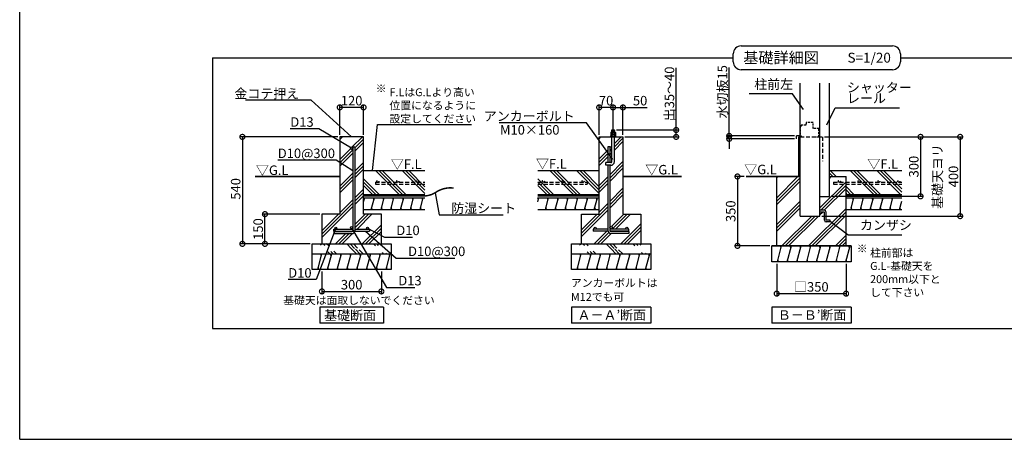
# Model space of a CAD drawing. Extents: x 0 to 20109, y -273 to 13882.
# Drawn here: x 0 to 12419, y 0 to 5295 of the extents above; entities that cross this region are included whole.
import ezdxf

# ---------------------------------------------------------------- set-up
doc = ezdxf.new("R2010")
doc.units = 0
doc.header["$LTSCALE"] = 20
doc.header["$PDMODE"] = 3
doc.header["$PDSIZE"] = 2
doc.linetypes.add('HIDDEN', pattern=[0.375, 0.25, -0.125])
doc.layers.get('0').update_dxf_attribs({"linetype": 'CONTINUOUS'})
doc.layers.get('DEFPOINTS').update_dxf_attribs({"linetype": 'CONTINUOUS'})
for name, color, linetype in [('仕様書枠', 230, 'CONTINUOUS'), ('寸法', 4, 'CONTINUOUS'), ('文字', 7, 'CONTINUOUS'), ('点線', 2, 'HIDDEN'), ('細線', 5, 'CONTINUOUS'), ('部品1', 7, 'CONTINUOUS')]:
    doc.layers.add(name, color=color, linetype=linetype)
doc.styles.add('STYLE1', font='isocp.shx', dxfattribs={"bigfont": 'bigfont.shx'})
doc.styles.add('STYLE2', font='MS PGothic.ttf')
doc.dimstyles.new('INABA_S50G', dxfattribs={"dimtxt": 150, "dimasz": 125, "dimexe": 75, "dimexo": 25, "dimgap": 25, "dimtad": 3, "dimdec": 1, "dimdsep": 46, "dimtxsty": 'STYLE1', "dimblk1": 'DOTSMALL', "dimblk2": 'DOTSMALL', "dimsah": 1, "dimcen": 0, "dimclrt": 7, "dimadec": 0, "dimazin": 0, "dimtfac": 1, "dimtdec": 4, "dimtix": 1, "dimtmove": 0, "dimatfit": 3, "dimldrblk": 'DOTSMALL', "dimfxl": 1, "dimtolj": 1, "dimtzin": 0, "dimarcsym": 0})
doc.dimstyles.new('INABA_S50G詳細S20用', dxfattribs={"dimscale": 0, "dimtxt": 120, "dimasz": 125, "dimexe": 35, "dimexo": 25, "dimgap": 25, "dimtad": 3, "dimdec": 0, "dimlfac": 0.4, "dimdsep": 46, "dimtxsty": 'STYLE1', "dimblk1": 'DOTSMALL', "dimblk2": 'DOTSMALL', "dimsah": 1, "dimcen": 0, "dimclrt": 7, "dimadec": 0, "dimazin": 0, "dimtfac": 1, "dimtdec": 0, "dimtmove": 0, "dimatfit": 3, "dimldrblk": 'NONE', "dimfxl": 1, "dimtolj": 1, "dimtzin": 0, "dimarcsym": 0})

# ---------------------------------------------------------------- blocks, each defined once
blk = doc.blocks.new('_DOTSMALL')
at = {"color": 0, "linetype": 'ByBlock', "ltscale": 50, "const_width": 0.5}
blk.add_lwpolyline([(-0.0625, 0, 1), (0.0625, 0, 1)], format="xyb", close=True, dxfattribs=at)
blk = doc.blocks.new('*D33')
at = {"layer": 'DEFPOINTS', "color": 0, "ltscale": 50}
for p in [(3812, 2141), (4562, 2141), (4562, 1866)]:
    blk.add_point(p, dxfattribs=at)
at = {"layer": '寸法', "color": 0, "lineweight": -2, "ltscale": 50}
for p, q in [((3812, 2116), (3812, 1831)), ((4562, 2116), (4562, 1831)), ((3812, 1866), (4562, 1866))]:
    blk.add_line(p, q, dxfattribs=at)
at = {"layer": '寸法', "color": 0, "lineweight": -2, "ltscale": 50, "xscale": 125, "yscale": 125, "zscale": 125, "rotation": 180}
blk.add_blockref('_DOTSMALL', (3812, 1866), dxfattribs=at)
at = {"layer": '寸法', "color": 0, "lineweight": -2, "ltscale": 50, "xscale": 125, "yscale": 125, "zscale": 125}
blk.add_blockref('_DOTSMALL', (4562, 1866), dxfattribs=at)
at = {"layer": '寸法', "color": 7, "ltscale": 50, "insert": (4187, 1951), "char_height": 120, "attachment_point": 5, "style": 'STYLE1'}
blk.add_mtext('\\A1;300', dxfattribs=at)
blk = doc.blocks.new('_None')
blk = doc.blocks.new('*D34')
at = {"layer": 'DEFPOINTS', "color": 0, "ltscale": 50}
for p in [(4037, 3816), (2809, 2466), (3687, 2466)]:
    blk.add_point(p, dxfattribs=at)
at = {"layer": '寸法', "color": 0, "lineweight": -2, "ltscale": 50}
for p, q in [((4012, 3816), (2774, 3816)), ((2809, 3816), (2809, 2466)), ((3662, 2466), (2774, 2466))]:
    blk.add_line(p, q, dxfattribs=at)
at = {"layer": '寸法', "color": 0, "lineweight": -2, "ltscale": 50, "xscale": 125, "yscale": 125, "zscale": 125}
for p, rotation in [((2809, 3816), 90), ((2809, 2466), 270)]:
    blk.add_blockref('_DOTSMALL', p, dxfattribs=dict(at, rotation=rotation))
at = {"layer": '寸法', "color": 7, "ltscale": 50, "insert": (2724, 3160), "char_height": 120, "attachment_point": 5, "rotation": 90, "style": 'STYLE1'}
blk.add_mtext('\\A1;540', dxfattribs=at)
blk = doc.blocks.new('*D35')
at = {"layer": 'DEFPOINTS', "color": 0, "ltscale": 50}
for p in [(3093, 2841), (3812, 2841), (3689, 2466)]:
    blk.add_point(p, dxfattribs=at)
at = {"layer": '寸法', "color": 0, "lineweight": -2, "ltscale": 50}
for p, q in [((3787, 2841), (3058, 2841)), ((3093, 2466), (3093, 2841)), ((3664, 2466), (3058, 2466))]:
    blk.add_line(p, q, dxfattribs=at)
at = {"layer": '寸法', "color": 0, "lineweight": -2, "ltscale": 50, "xscale": 125, "yscale": 125, "zscale": 125}
for p, rotation in [((3093, 2841), 90), ((3093, 2466), 270)]:
    blk.add_blockref('_DOTSMALL', p, dxfattribs=dict(at, rotation=rotation))
at = {"layer": '寸法', "color": 7, "ltscale": 50, "insert": (3008, 2653), "char_height": 120, "attachment_point": 5, "rotation": 90, "style": 'STYLE1'}
blk.add_mtext('\\A1;150', dxfattribs=at)
blk = doc.blocks.new('*D36')
at = {"layer": 'DEFPOINTS', "color": 0, "ltscale": 50}
for p in [(4037, 4188), (4037, 3816), (4337, 3816)]:
    blk.add_point(p, dxfattribs=at)
at = {"layer": '寸法', "color": 0, "lineweight": -2, "ltscale": 50}
for p, q in [((4037, 3841), (4037, 4223)), ((4337, 3841), (4337, 4223)), ((4337, 4188), (4037, 4188))]:
    blk.add_line(p, q, dxfattribs=at)
at = {"layer": '寸法', "color": 0, "lineweight": -2, "ltscale": 50, "xscale": 125, "yscale": 125, "zscale": 125, "rotation": 180}
blk.add_blockref('_DOTSMALL', (4037, 4188), dxfattribs=at)
at = {"layer": '寸法', "color": 0, "lineweight": -2, "ltscale": 50, "xscale": 125, "yscale": 125, "zscale": 125}
blk.add_blockref('_DOTSMALL', (4337, 4188), dxfattribs=at)
at = {"layer": '寸法', "color": 7, "ltscale": 50, "insert": (4187, 4273), "char_height": 120, "attachment_point": 5, "style": 'STYLE1'}
blk.add_mtext('\\A1;120', dxfattribs=at)
blk = doc.blocks.new('*D37')
at = {"layer": 'DEFPOINTS', "color": 0, "ltscale": 50}
for p in [(7309, 4188), (7309, 3816), (7484, 3816)]:
    blk.add_point(p, dxfattribs=at)
at = {"layer": '寸法', "color": 0, "lineweight": -2, "ltscale": 50}
for p, q in [((7309, 3841), (7309, 4223)), ((7484, 3841), (7484, 4223)), ((7484, 4188), (7309, 4188))]:
    blk.add_line(p, q, dxfattribs=at)
at = {"layer": '寸法', "color": 0, "lineweight": -2, "ltscale": 50, "xscale": 125, "yscale": 125, "zscale": 125, "rotation": 180}
blk.add_blockref('_DOTSMALL', (7309, 4188), dxfattribs=at)
at = {"layer": '寸法', "color": 0, "lineweight": -2, "ltscale": 50, "xscale": 125, "yscale": 125, "zscale": 125}
blk.add_blockref('_DOTSMALL', (7484, 4188), dxfattribs=at)
at = {"layer": '寸法', "color": 7, "ltscale": 50, "insert": (7396, 4273), "char_height": 120, "attachment_point": 5, "style": 'STYLE1'}
blk.add_mtext('\\A1;70', dxfattribs=at)
blk = doc.blocks.new('*D38')
at = {"layer": 'DEFPOINTS', "color": 0, "ltscale": 50}
for p in [(7501, 3903), (7609, 3816), (8280, 3816)]:
    blk.add_point(p, dxfattribs=at)
at = {"layer": '寸法', "color": 0, "lineweight": -2, "ltscale": 50}
for p, q in [((8280, 3903), (8280, 4688)), ((7526, 3903), (8315, 3903)), ((8280, 3816), (8280, 3903)), ((7634, 3816), (8315, 3816))]:
    blk.add_line(p, q, dxfattribs=at)
at = {"layer": '寸法', "color": 0, "lineweight": -2, "ltscale": 50, "xscale": 125, "yscale": 125, "zscale": 125}
for p, rotation in [((8280, 3903), 90), ((8280, 3816), 270)]:
    blk.add_blockref('_DOTSMALL', p, dxfattribs=dict(at, rotation=rotation))
at = {"layer": '寸法', "color": 7, "ltscale": 50, "insert": (8195, 4358), "char_height": 120, "attachment_point": 5, "rotation": 90, "style": 'STYLE1'}
blk.add_mtext('\\A1;出35～40', dxfattribs=at)
blk = doc.blocks.new('*D39')
at = {"layer": 'DEFPOINTS', "color": 0, "ltscale": 50}
for p in [(7484, 4188), (7484, 3891), (7609, 3816)]:
    blk.add_point(p, dxfattribs=at)
at = {"layer": '寸法', "color": 0, "lineweight": -2, "ltscale": 50}
for p, q in [((7484, 3916), (7484, 4223)), ((7609, 3841), (7609, 4223)), ((7484, 4188), (7609, 4188)), ((7609, 4188), (7916, 4188))]:
    blk.add_line(p, q, dxfattribs=at)
at = {"layer": '寸法', "color": 0, "lineweight": -2, "ltscale": 50, "xscale": 125, "yscale": 125, "zscale": 125, "rotation": 180}
blk.add_blockref('_DOTSMALL', (7484, 4188), dxfattribs=at)
at = {"layer": '寸法', "color": 0, "lineweight": -2, "ltscale": 50, "xscale": 125, "yscale": 125, "zscale": 125}
blk.add_blockref('_DOTSMALL', (7609, 4188), dxfattribs=at)
at = {"layer": '寸法', "color": 7, "ltscale": 50, "insert": (7825, 4273), "char_height": 120, "attachment_point": 5, "style": 'STYLE1'}
blk.add_mtext('\\A1;50', dxfattribs=at)
blk = doc.blocks.new('*D40')
at = {"layer": 'DEFPOINTS', "color": 0, "ltscale": 50}
for p in [(8949, 3828), (9799, 3828), (9799, 3791)]:
    blk.add_point(p, dxfattribs=at)
at = {"layer": '寸法', "color": 0, "lineweight": -2, "ltscale": 50}
for p, q in [((8949, 3828), (8949, 4691)), ((9774, 3828), (8914, 3828)), ((9774, 3791), (8914, 3791)), ((8949, 3791), (8949, 3828)), ((8949, 3791), (8949, 3666))]:
    blk.add_line(p, q, dxfattribs=at)
at = {"layer": '寸法', "color": 0, "lineweight": -2, "ltscale": 50, "xscale": 125, "yscale": 125, "zscale": 125}
for p, rotation in [((8949, 3828), 270), ((8949, 3791), 90)]:
    blk.add_blockref('_DOTSMALL', p, dxfattribs=dict(at, rotation=rotation))
at = {"layer": '寸法', "color": 7, "ltscale": 50, "insert": (8864, 4385), "char_height": 120, "attachment_point": 5, "rotation": 90, "style": 'STYLE1'}
blk.add_mtext('\\A1;水切板15', dxfattribs=at)
blk = doc.blocks.new('*D41')
at = {"layer": 'DEFPOINTS', "color": 0, "ltscale": 50}
for p in [(9548, 2241), (10423, 2241), (10423, 1838)]:
    blk.add_point(p, dxfattribs=at)
at = {"layer": '寸法', "color": 0, "lineweight": -2, "ltscale": 50}
for p, q in [((9548, 2216), (9548, 1803)), ((10423, 2216), (10423, 1803)), ((9548, 1838), (10423, 1838))]:
    blk.add_line(p, q, dxfattribs=at)
at = {"layer": '寸法', "color": 0, "lineweight": -2, "ltscale": 50, "xscale": 125, "yscale": 125, "zscale": 125, "rotation": 180}
blk.add_blockref('_DOTSMALL', (9548, 1838), dxfattribs=at)
at = {"layer": '寸法', "color": 0, "lineweight": -2, "ltscale": 50, "xscale": 125, "yscale": 125, "zscale": 125}
blk.add_blockref('_DOTSMALL', (10423, 1838), dxfattribs=at)
at = {"layer": '寸法', "color": 7, "ltscale": 50, "insert": (9985, 1923), "char_height": 120, "attachment_point": 5, "style": 'STYLE1'}
blk.add_mtext('\\A1;□350', dxfattribs=at)
blk = doc.blocks.new('*D42')
at = {"layer": 'DEFPOINTS', "color": 0, "ltscale": 50}
for p in [(9162, 3316), (9053, 2441), (9485, 2441)]:
    blk.add_point(p, dxfattribs=at)
at = {"layer": '寸法', "color": 0, "lineweight": -2, "ltscale": 50}
for p, q in [((9137, 3316), (9018, 3316)), ((9053, 3316), (9053, 2441)), ((9460, 2441), (9018, 2441))]:
    blk.add_line(p, q, dxfattribs=at)
at = {"layer": '寸法', "color": 0, "lineweight": -2, "ltscale": 50, "xscale": 125, "yscale": 125, "zscale": 125}
for p, rotation in [((9053, 3316), 90), ((9053, 2441), 270)]:
    blk.add_blockref('_DOTSMALL', p, dxfattribs=dict(at, rotation=rotation))
at = {"layer": '寸法', "color": 7, "ltscale": 50, "insert": (8968, 2878), "char_height": 120, "attachment_point": 5, "rotation": 90, "style": 'STYLE1'}
blk.add_mtext('\\A1;350', dxfattribs=at)
blk = doc.blocks.new('*D43')
at = {"layer": 'DEFPOINTS', "color": 0, "ltscale": 50}
for p in [(10128, 3816), (10093, 2816), (11862, 2816)]:
    blk.add_point(p, dxfattribs=at)
at = {"layer": '寸法', "color": 0, "lineweight": -2, "ltscale": 50}
for p, q in [((10153, 3816), (11897, 3816)), ((11862, 3816), (11862, 2816)), ((10118, 2816), (11897, 2816))]:
    blk.add_line(p, q, dxfattribs=at)
at = {"layer": '寸法', "color": 0, "lineweight": -2, "ltscale": 50, "xscale": 125, "yscale": 125, "zscale": 125}
for p, rotation in [((11862, 3816), 90), ((11862, 2816), 270)]:
    blk.add_blockref('_DOTSMALL', p, dxfattribs=dict(at, rotation=rotation))
at = {"layer": '寸法', "color": 7, "ltscale": 50, "insert": (11677, 3316), "char_height": 120, "attachment_point": 5, "rotation": 90, "style": 'STYLE1'}
blk.add_mtext('\\A1;基礎天ヨリ\\P400', dxfattribs=at)
blk = doc.blocks.new('*D45')
at = {"layer": 'DEFPOINTS', "color": 0, "ltscale": 50}
for p in [(10128, 3816), (10213, 3066), (11362, 3066)]:
    blk.add_point(p, dxfattribs=at)
at = {"layer": '寸法', "color": 0, "lineweight": -2, "ltscale": 50}
for p, q in [((10153, 3816), (11397, 3816)), ((11362, 3816), (11362, 3066)), ((10238, 3066), (11397, 3066))]:
    blk.add_line(p, q, dxfattribs=at)
at = {"layer": '寸法', "color": 0, "lineweight": -2, "ltscale": 50, "xscale": 125, "yscale": 125, "zscale": 125}
for p, rotation in [((11362, 3816), 90), ((11362, 3066), 270)]:
    blk.add_blockref('_DOTSMALL', p, dxfattribs=dict(at, rotation=rotation))
at = {"layer": '寸法', "color": 7, "ltscale": 50, "insert": (11277, 3441), "char_height": 120, "attachment_point": 5, "rotation": 90, "style": 'STYLE1'}
blk.add_mtext('\\A1;300', dxfattribs=at)

msp = doc.modelspace()

# ---------------------------------------------------------------- hatches: boundary and pattern name
at = {"layer": '細線', "ltscale": 50}
h = msp.add_hatch(dxfattribs=at)
h.set_pattern_fill('PLAST', color=256, scale=37.5, angle=45, style=0)
h.set_pattern_definition([(45, (-10385.15, -7945.45), (-168.3798, 168.3798), []), (45, (-10406.2, -7924.4), (-168.3798, 168.3798), []), (45, (-10427.24, -7903.36), (-168.3798, 168.3798), [])])
h.paths.add_polyline_path([(4337.09, 3815.78), (4037.09, 3815.78), (4037.09, 2840.78), (3812.09, 2840.78), (3812.09, 2465.78), (4562.09, 2465.78), (4562.09, 2840.78), (4337.09, 2840.78)])
h.paths.add_polyline_path([(4203.34, 3674.53, -1), (4170.84, 3674.53, -1), (4203.34, 3674.53), (4203.34, 3690.78), (4228.34, 3690.78), (4228.34, 2653.28), (4387.09, 2653.28, -0.41421356), (4374.59, 2665.78, -1), (4399.59, 2665.78, -0.41421356), (4387.09, 2653.28), (4412.09, 2653.28), (4412.09, 2628.28), (4227.63, 2628.28, -0.35998803), (4188.34, 2595.78), (3962.09, 2595.78), (3962.09, 2620.78), (4188.34, 2620.78, 0.26794919), (4201.33, 2628.28), (3962.09, 2628.28), (3962.09, 2653.28), (3987.09, 2653.28, -0.41421356), (3974.59, 2665.78, -1), (3999.59, 2665.78, -0.41421356), (3987.09, 2653.28), (4187.09, 2653.28, -0.41421356), (4170.84, 2669.53, -1), (4203.34, 2669.53)], flags=16)
h = msp.add_hatch(dxfattribs=at)
h.set_pattern_fill('PLAST', color=256, scale=37.5, angle=135, style=0)
h.set_pattern_definition([(135, (-13382.5, 14609.24), (-168.3798, -168.3798), []), (135, (-13403.56, 14588.19), (-168.3798, -168.3798), []), (135, (-13424.6, 14567.14), (-168.3798, -168.3798), [])])
h.paths.add_polyline_path([(4337.09, 3390.78), (4337.09, 3090.78), (5111.76, 3090.78), (5111.76, 3390.78)])
h = msp.add_hatch(dxfattribs=at)
h.set_pattern_fill('PLAST', color=256, scale=37.5, angle=135, style=0)
h.set_pattern_definition([(135, (-11185.27, 14609.24), (-168.3798, -168.3798), []), (135, (-11206.32, 14588.19), (-168.3798, -168.3798), []), (135, (-11227.36, 14567.14), (-168.3798, -168.3798), [])])
h.paths.add_polyline_path([(6534.32, 3390.78), (6534.32, 3090.78), (7309, 3090.78), (7309, 3390.78)])
h = msp.add_hatch(dxfattribs=at)
h.set_pattern_fill('PLAST', color=256, scale=37.5, angle=135, style=0)
h.set_pattern_definition([(135, (17843.3, -30835.7), (-168.3798, -168.3798), []), (135, (17822.25, -30856.75), (-168.3798, -168.3798), []), (135, (17801.2, -30877.8), (-168.3798, -168.3798), [])])
h.paths.add_polyline_path([(11125.02, 3218.05), (10422.68, 3218.05), (10422.68, 3090.78), (11125.02, 3090.78)])
h.paths.add_polyline_path([(11125.02, 3243.05), (10422.68, 3243.05), (10422.68, 3218.05), (11125.02, 3218.05)])
h.paths.add_polyline_path([(11125.02, 3390.78), (10212.68, 3390.78), (10212.68, 3315.78), (10422.68, 3315.78), (10422.68, 3243.05), (10588.31, 3243.05, -0.41421356), (10575.81, 3255.55, -1), (10600.81, 3255.55, -0.41421356), (10588.31, 3243.05), (10838.31, 3243.05, -0.41421356), (10825.81, 3255.55, -1), (10850.81, 3255.55, -0.41421356), (10838.31, 3243.05), (11088.31, 3243.05, -0.41421356), (11075.81, 3255.55, -1), (11100.81, 3255.55, -0.41421356), (11088.31, 3243.05), (11125.02, 3243.05)])
h.paths.add_polyline_path([(11075.81, 3255.55, 1), (11100.81, 3255.55, 1)])
h.paths.add_polyline_path([(10825.81, 3255.55, 1), (10850.81, 3255.55, 1)])
h.paths.add_polyline_path([(10575.81, 3255.55, 1), (10600.81, 3255.55, 1)], flags=17)
h = msp.add_hatch(dxfattribs=at)
h.set_pattern_fill('PLAST', color=256, scale=37.5, angle=45, style=0)
h.set_pattern_definition([(45, (17843.3, -30835.7), (-168.3798, 168.3798), []), (45, (17822.25, -30814.66), (-168.3798, 168.3798), []), (45, (17801.2, -30793.6), (-168.3798, 168.3798), [])])
edge = h.paths.add_edge_path()
edge.add_line((10422.68, 2440.78), (10422.68, 3218.05))
edge.add_line((10422.68, 3218.05), (10265.09, 3218.05))
edge.add_line((10265.09, 3218.05), (10265.09, 3243.05))
edge.add_line((10265.09, 3243.05), (10338.31, 3243.05))
edge.add_arc((10338.31, 3255.55), 12.5, 180, 270, ccw=False)
edge.add_arc((10338.31, 3255.55), 12.5, 0, 180, ccw=False)
edge.add_arc((10338.31, 3255.55), 12.5, -90, 0, ccw=False)
edge.add_line((10338.31, 3243.05), (10422.68, 3243.05))
edge.add_line((10422.68, 3243.05), (10422.68, 3315.78))
edge.add_line((10422.68, 3315.78), (10212.68, 3315.78))
edge.add_line((10212.68, 3315.78), (10212.68, 3065.78))
edge.add_line((10212.68, 3065.78), (10092.68, 3065.78))
edge.add_line((10092.68, 3065.78), (10092.68, 2889.53))
edge.add_line((10092.68, 2889.53), (10148.93, 2889.53))
edge.add_arc((10148.93, 2867.03), 22.5, 0, 90, ccw=False)
edge.add_line((10171.43, 2867.03), (10171.43, 2764.53))
edge.add_line((10171.43, 2764.53), (10223.93, 2764.53))
edge.add_line((10223.93, 2764.53), (10223.93, 2742.03))
edge.add_line((10223.93, 2742.03), (10171.43, 2742.03))
edge.add_arc((10171.43, 2764.53), 22.5, 180, 270, ccw=False)
edge.add_line((10148.93, 2764.53), (10148.93, 2867.03))
edge.add_line((10148.93, 2867.03), (10092.68, 2867.03))
edge.add_line((10092.68, 2867.03), (10092.68, 2815.78))
edge.add_line((10092.68, 2815.78), (9842.68, 2815.78))
edge.add_line((9842.68, 2815.78), (9842.68, 3315.78))
edge.add_line((9842.68, 3315.78), (9781.52, 3315.78))
edge.add_line((9781.52, 3315.78), (9547.68, 3315.78))
edge.add_line((9547.68, 3315.78), (9547.68, 2440.78))
edge.add_line((9547.68, 2440.78), (10422.68, 2440.78))
h.paths.add_polyline_path([(10422.68, 3218.05), (10422.68, 3243.05), (10265.09, 3243.05), (10265.09, 3218.05)], flags=17)
edge = h.paths.add_edge_path(flags=17)
edge.add_arc((10338.31, 3255.55), 12.5, 0, 360)
h = msp.add_hatch(dxfattribs=at)
h.set_pattern_fill('LINE', color=256, scale=37.5, angle=75, style=0)
h.set_pattern_definition([(75, (-11185.27, 14609.24), (-115.00554, 30.81564), [])])
h.paths.add_polyline_path([(7309, 2898.28), (7309, 3048.28), (6534.32, 3048.28), (6534.32, 2898.28)])
h = msp.add_hatch(dxfattribs=at)
h.set_pattern_fill('LINE', color=256, scale=37.5, angle=75, style=0)
h.set_pattern_definition([(75, (-294.66, 5467.27), (-115.0055, 30.8156), [])])
h.paths.add_polyline_path([(11125.02, 2898.28), (11125.02, 3048.28), (10485.18, 3048.28), (10485.18, 2898.28)])
h = msp.add_hatch(dxfattribs=at)
h.set_pattern_fill('PLAST', color=256, scale=37.5, angle=315)
h.set_pattern_definition([(315, (-10385.15, -7945.45), (168.3798, 168.3798), []), (315, (-10364.1, -7924.4), (168.3798, 168.3798), []), (315, (-10343.05, -7903.36), (168.3798, 168.3798), [])])
edge = h.paths.add_edge_path()
edge.add_line((3687.09, 2465.78), (4687.09, 2465.78))
edge.add_line((3687.09, 2340.78), (4687.09, 2340.78))
h = msp.add_hatch(dxfattribs=at)
h.set_pattern_fill('PLAST', color=256, scale=37.5, angle=315)
h.set_pattern_definition([(315, (-7113.24, -7945.45), (168.3798, 168.3798), []), (315, (-7092.2, -7924.4), (168.3798, 168.3798), []), (315, (-7071.14, -7903.36), (168.3798, 168.3798), [])])
edge = h.paths.add_edge_path()
edge.add_line((6959, 2465.78), (7959, 2465.78))
edge.add_line((6959, 2340.78), (7959, 2340.78))
h = msp.add_hatch(dxfattribs=at)
h.set_pattern_fill('LINE', color=256, scale=37.5, angle=75, style=0)
h.set_pattern_definition([(75, (-7584.42, 14634.24), (-115.00554, 30.81564), [])])
h.paths.add_polyline_path([(10485.18, 2240.78), (10485.18, 2440.78), (9485.18, 2440.78), (9485.18, 2240.78)])
h = msp.add_hatch(dxfattribs=at)
h.set_pattern_fill('LINE', color=256, scale=37.5, angle=75, style=0)
h.set_pattern_definition([(75, (-13382.51, 14534.24), (-115.00554, 30.81564), [])])
h.paths.add_polyline_path([(4687.09, 2140.78), (4687.09, 2340.78), (3687.09, 2340.78), (3687.09, 2140.78)])
h = msp.add_hatch(dxfattribs=at)
h.set_pattern_fill('LINE', color=256, scale=37.5, angle=75, style=0)
h.set_pattern_definition([(75, (-10110.6, 14534.24), (-115.00554, 30.81564), [])])
h.paths.add_polyline_path([(7959, 2140.78), (7959, 2340.78), (6959, 2340.78), (6959, 2140.78)])

# ---------------------------------------------------------------- linework, layer by layer
at = {"layer": '仕様書枠', "ltscale": 50}
for q in [(0, 13882), (20109, 0)]:
    msp.add_line((0, 0), q, dxfattribs=at)
at = {"layer": '寸法', "ltscale": 50}
msp.add_line((10152.68, 3815.78), (11360.92, 3815.78), dxfattribs=at)
at = {"layer": '点線', "ltscale": 5}
for p, q in [((9916.43, 3980.78), (9916.43, 3965.78)), ((9920.18, 3980.78), (9916.43, 3980.78)), ((9920.18, 3995.78), (9920.18, 3980.78)), ((10008.93, 3995.78), (9920.18, 3995.78)), ((10008.93, 3920.78), (10008.93, 3995.78)), ((9857.68, 3950.78), (9842.68, 3947.03)), ((9842.68, 3947.03), (9842.68, 3830.78)), ((9916.43, 3965.78), (9857.68, 3965.78)), ((9857.68, 3965.78), (9857.68, 3950.78)), ((10080.18, 3920.78), (10008.93, 3920.78)), ((10080.18, 3815.78), (10080.18, 3920.78)), ((9842.68, 3830.78), (9857.68, 3830.78)), ((9857.68, 3830.78), (9857.68, 3815.78)), ((9857.68, 3815.78), (9876.43, 3815.78)), ((10051.05, 3815.78), (10080.18, 3815.78))]:
    msp.add_line(p, q, dxfattribs=at)
at = {"layer": '点線', "ltscale": 10}
for p, q in [((9842.68, 3815.78), (10127.68, 3815.78)), ((10127.68, 3815.78), (10127.68, 3510.27)), ((4487.09, 3243.05), (4487.09, 3218.05)), ((4487.09, 3243.05), (5111.76, 3243.05)), ((6534.32, 3243.05), (7159, 3243.05)), ((7159, 3243.05), (7159, 3218.05)), ((10265.09, 3243.05), (10265.09, 3218.05)), ((10265.09, 3243.05), (11125.02, 3243.05)), ((4487.09, 3218.05), (5111.76, 3218.05)), ((6534.32, 3218.05), (7159, 3218.05)), ((10265.09, 3218.05), (11125.02, 3218.05))]:
    msp.add_line(p, q, dxfattribs=at)
for centre in [(4518.27, 3255.55), (4768.27, 3255.55), (5018.27, 3255.55), (6605.4, 3255.55), (6855.4, 3255.55), (7105.4, 3255.55), (10338.31, 3255.55), (10588.31, 3255.55), (10838.31, 3255.55), (11088.31, 3255.55)]:
    msp.add_circle(centre, 12.5, dxfattribs=at)
at = {"layer": '細線', "ltscale": 50}
for p, q in [((7505.87, 3897.38), (7462.12, 3885.66)), ((7505.87, 3885), (7468.57, 3875.01)), ((7309, 3793.14), (7331.63, 3815.78)), ((7500.87, 3732.44), (7584.2, 3815.78)), ((7500.87, 3690.35), (7609, 3798.47)), ((7500.87, 3648.25), (7609, 3756.38)), ((7309, 3540.57), (7417.75, 3649.32)), ((7309, 3498.47), (7417.75, 3607.22)), ((7442.75, 3674.32), (7442.75, 3674.32)), ((7442.75, 3632.22), (7467.12, 3656.6)), ((7442.75, 3590.13), (7467.12, 3614.5)), ((7459.2, 3690.78), (7467.12, 3698.69)), ((7309, 3456.38), (7417.75, 3565.13)), ((7442.75, 3337.56), (7609, 3503.81)), ((7442.75, 3295.46), (7609, 3461.71)), ((7442.75, 3253.37), (7609, 3419.62)), ((7309, 3203.81), (7417.75, 3312.56)), ((7309, 3161.71), (7417.75, 3270.46)), ((7309, 3119.62), (7417.75, 3228.37)), ((7442.75, 3000.8), (7609, 3167.05)), ((7442.75, 2958.7), (7609, 3124.95)), ((4337.09, 2995.91), (4351.12, 3048.28)), ((4344.1, 3022.1), (4337.4, 3047.1)), ((4434.19, 2898.28), (4474.38, 3048.28)), ((4467.68, 3023.28), (4460.98, 3048.28)), ((4557.45, 2898.28), (4597.64, 3048.28)), ((4590.94, 3023.28), (4584.24, 3048.28)), ((4680.71, 2898.28), (4720.9, 3048.28)), ((4714.21, 3023.28), (4707.51, 3048.28)), ((4803.97, 2898.28), (4844.17, 3048.28)), ((4837.47, 3023.28), (4830.77, 3048.28)), ((4927.24, 2898.28), (4967.43, 3048.28)), ((4960.73, 3023.28), (4954.03, 3048.28)), ((5050.5, 2898.28), (5090.69, 3048.28)), ((5083.99, 3023.28), (5077.29, 3048.28)), ((6541.66, 3023.28), (6534.96, 3048.28)), ((6664.92, 3023.28), (6658.22, 3048.28)), ((6788.18, 3023.28), (6781.48, 3048.28)), ((6911.44, 3023.28), (6904.75, 3048.28)), ((7034.71, 3023.28), (7028.01, 3048.28)), ((7157.97, 3023.28), (7151.27, 3048.28)), ((7281.23, 3023.28), (7274.53, 3048.28)), ((7442.75, 2916.61), (7609, 3082.86)), ((10513.89, 3023.28), (10507.2, 3048.28)), ((10637.16, 3023.28), (10630.46, 3048.28)), ((10760.42, 3023.28), (10753.72, 3048.28)), ((10883.68, 3023.28), (10876.98, 3048.28)), ((11006.94, 3023.28), (11000.25, 3048.28)), ((4447.58, 2898.28), (4440.89, 2923.28)), ((4570.85, 2898.28), (4564.15, 2923.28)), ((4694.11, 2898.28), (4687.41, 2923.28)), ((4817.37, 2898.28), (4810.67, 2923.28)), ((4940.63, 2898.28), (4933.94, 2923.28)), ((5063.9, 2898.28), (5057.2, 2923.28)), ((6644.82, 2898.28), (6638.12, 2923.28)), ((6768.09, 2898.28), (6761.39, 2923.28)), ((6891.35, 2898.28), (6884.65, 2923.28)), ((7014.61, 2898.28), (7007.91, 2923.28)), ((7084, 2599.95), (7417.75, 2933.7)), ((7084, 2557.86), (7417.75, 2891.61)), ((7137.87, 2898.28), (7131.18, 2923.28)), ((7261.14, 2898.28), (7254.44, 2923.28)), ((7309, 2867.05), (7417.75, 2975.8)), ((10493.8, 2898.28), (10487.1, 2923.28)), ((10617.06, 2898.28), (10610.36, 2923.28)), ((10740.32, 2898.28), (10733.62, 2923.28)), ((10863.59, 2898.28), (10856.89, 2923.28)), ((10986.85, 2898.28), (10980.15, 2923.28)), ((11110.11, 2898.28), (11103.41, 2923.28)), ((7084, 2642.05), (7282.72, 2840.78)), ((7463.77, 2685.06), (7619.48, 2840.78)), ((7474.08, 2653.28), (7661.58, 2840.78)), ((7516.17, 2653.28), (7703.67, 2840.78)), ((7244.48, 2465.78), (7406.98, 2628.28)), ((7286.58, 2465.78), (7428.88, 2608.08)), ((7446.57, 2625.77), (7449.08, 2628.28)), ((7483.67, 2620.78), (7491.17, 2628.28)), ((7581.24, 2465.78), (7834, 2718.53)), ((7623.34, 2465.78), (7834, 2676.44)), ((7665.43, 2465.78), (7834, 2634.34)), ((7328.67, 2465.78), (7458.67, 2595.78)), ((9603.24, 2415.78), (9596.55, 2440.78)), ((9726.51, 2415.78), (9719.81, 2440.78)), ((9849.77, 2415.78), (9843.07, 2440.78)), ((9973.03, 2415.78), (9966.33, 2440.78)), ((10096.29, 2415.78), (10089.6, 2440.78)), ((10219.56, 2415.78), (10212.86, 2440.78)), ((10342.82, 2415.78), (10336.12, 2440.78)), ((10466.08, 2415.78), (10459.38, 2440.78)), ((3805.15, 2315.78), (3798.45, 2340.78)), ((3928.41, 2315.78), (3921.72, 2340.78)), ((4051.68, 2315.78), (4044.98, 2340.78)), ((4174.94, 2315.78), (4168.24, 2340.78)), ((4298.2, 2315.78), (4291.5, 2340.78)), ((4421.46, 2315.78), (4414.77, 2340.78)), ((4544.73, 2315.78), (4538.03, 2340.78)), ((4667.99, 2315.78), (4661.29, 2340.78)), ((7077.06, 2315.78), (7070.36, 2340.78)), ((7200.32, 2315.78), (7193.63, 2340.78)), ((7323.59, 2315.78), (7316.89, 2340.78)), ((7446.85, 2315.78), (7440.15, 2340.78)), ((7570.11, 2315.78), (7563.41, 2340.78)), ((7693.37, 2315.78), (7686.68, 2340.78)), ((7816.64, 2315.78), (7809.94, 2340.78)), ((7939.9, 2315.78), (7933.2, 2340.78)), ((9569.75, 2240.78), (9563.05, 2265.78)), ((9693.01, 2240.78), (9686.31, 2265.78)), ((9816.28, 2240.78), (9809.58, 2265.78)), ((9939.54, 2240.78), (9932.84, 2265.78)), ((10062.8, 2240.78), (10056.1, 2265.78)), ((10186.06, 2240.78), (10179.36, 2265.78)), ((10309.33, 2240.78), (10302.63, 2265.78)), ((10432.59, 2240.78), (10425.89, 2265.78)), ((3771.66, 2140.78), (3764.96, 2165.78)), ((3894.92, 2140.78), (3888.22, 2165.78)), ((4018.18, 2140.78), (4011.48, 2165.78)), ((4141.45, 2140.78), (4134.75, 2165.78)), ((4264.71, 2140.78), (4258.01, 2165.78)), ((4387.97, 2140.78), (4381.27, 2165.78)), ((4511.23, 2140.78), (4504.54, 2165.78)), ((4634.5, 2140.78), (4627.8, 2165.78)), ((7043.57, 2140.78), (7036.87, 2165.78)), ((7166.83, 2140.78), (7160.13, 2165.78)), ((7290.09, 2140.78), (7283.39, 2165.78)), ((7413.36, 2140.78), (7406.66, 2165.78)), ((7536.62, 2140.78), (7529.92, 2165.78)), ((7659.88, 2140.78), (7653.18, 2165.78)), ((7783.14, 2140.78), (7776.45, 2165.78)), ((7906.41, 2140.78), (7899.71, 2165.78))]:
    msp.add_line(p, q, dxfattribs=at)
at = {"layer": '部品1', "ltscale": 50}
for p, q in [((9000.1, 4763.93), (9000.1, 4863.93)), ((9100.1, 4963.93), (11008.9, 4963.93)), ((11108.9, 4863.93), (11108.9, 4763.93)), ((2431.82, 4813.93), (9000.1, 4813.93)), ((2431.82, 4813.93), (2431.82, 1400)), ((11108.9, 4813.93), (17542.9, 4813.93)), ((11108.9, 4763.93), (11108.9, 4763.93)), ((11008.9, 4663.93), (9100.1, 4663.93)), ((9842.68, 2815.78), (9842.68, 4494.16)), ((10092.68, 2815.78), (10092.68, 4494.16)), ((10212.68, 3065.78), (10212.68, 4494.16)), ((7467.12, 3875.01), (7467.12, 3903.28)), ((7467.12, 3903.28), (7500.87, 3903.28)), ((7500.87, 3875.01), (7500.87, 3903.28)), ((4037.09, 3815.78), (4037.09, 2840.78)), ((4337.09, 3815.78), (4037.09, 3815.78)), ((4337.09, 2840.78), (4337.09, 3815.78)), ((7309, 2840.78), (7309, 3815.78)), ((7309, 3815.78), (7609, 3815.78)), ((7454.38, 3848.09), (7513.61, 3848.09)), ((7467.12, 3503.28), (7467.12, 3815.78)), ((7500.87, 3503.28), (7500.87, 3815.78)), ((7609, 3815.78), (7609, 2840.78)), ((9842.68, 3828.28), (9798.93, 3828.28)), ((9798.93, 3790.78), (9798.93, 3828.28)), ((9827.68, 3815.78), (9842.68, 3815.78)), ((9827.68, 3315.78), (9827.68, 3815.78)), ((4203.34, 3690.78), (4203.34, 2635.78)), ((4203.34, 3690.78), (4228.34, 3690.78)), ((4228.34, 3690.78), (4228.34, 2635.78)), ((7417.75, 3690.78), (7417.75, 3490.78)), ((7442.75, 3690.78), (7417.75, 3690.78)), ((7442.75, 3690.78), (7442.75, 3490.78)), ((7392.12, 3457.03), (7392.12, 3490.78)), ((7454.62, 3490.78), (7392.12, 3490.78)), ((4337.09, 3390.78), (5111.76, 3390.78)), ((6534.32, 3390.78), (7309, 3390.78)), ((7454.62, 3457.03), (7392.12, 3457.03)), ((7417.75, 3457.03), (7417.75, 2635.78)), ((7442.75, 3457.03), (7442.75, 2635.78)), ((10212.68, 3390.78), (11125.02, 3390.78)), ((9547.68, 2440.78), (9547.68, 3315.78)), ((9781.52, 3315.78), (9842.68, 3315.78)), ((10212.68, 3315.78), (10422.68, 3315.78)), ((10422.68, 2440.78), (10422.68, 3315.78)), ((4337.09, 3090.78), (5111.76, 3090.78)), ((4337.09, 3048.28), (5111.76, 3048.28)), ((6534.32, 3090.78), (7309, 3090.78)), ((6534.32, 3048.28), (7309, 3048.28)), ((10092.68, 3065.78), (10212.68, 3065.78)), ((10422.68, 3090.78), (11125.02, 3090.78)), ((10422.68, 3048.28), (11125.02, 3048.28)), ((4337.09, 2898.28), (5111.76, 2898.28)), ((6534.32, 2898.28), (7309, 2898.28)), ((10148.93, 2889.53), (10092.68, 2889.53)), ((10148.93, 2867.03), (10092.68, 2867.03)), ((10148.93, 2764.53), (10148.93, 2867.03)), ((10171.43, 2764.53), (10171.43, 2867.03)), ((10422.68, 2898.28), (11125.02, 2898.28)), ((4037.09, 2840.78), (3812.09, 2840.78)), ((3812.09, 2840.78), (3812.09, 2465.78)), ((4562.09, 2840.78), (4337.09, 2840.78)), ((4562.09, 2465.78), (4562.09, 2840.78)), ((7084, 2465.78), (7084, 2840.78)), ((7084, 2840.78), (7309, 2840.78)), ((7609, 2840.78), (7834, 2840.78)), ((7834, 2840.78), (7834, 2465.78)), ((9842.68, 2815.78), (10092.68, 2815.78)), ((10223.93, 2764.53), (10171.43, 2764.53)), ((10223.93, 2742.03), (10171.43, 2742.03)), ((10223.93, 2742.03), (10223.93, 2764.53)), ((3962.09, 2653.28), (4203.34, 2653.28)), ((3962.09, 2628.28), (3962.09, 2653.28)), ((3962.09, 2628.28), (4201.33, 2628.28)), ((3962.09, 2620.78), (4188.34, 2620.78)), ((3962.09, 2620.78), (3962.09, 2595.78)), ((4227.63, 2628.28), (4412.09, 2628.28)), ((4228.34, 2653.28), (4412.09, 2653.28)), ((4412.09, 2653.28), (4412.09, 2628.28)), ((7417.75, 2653.28), (7234, 2653.28)), ((7234, 2653.28), (7234, 2628.28)), ((7418.45, 2628.28), (7234, 2628.28)), ((7684, 2653.28), (7442.75, 2653.28)), ((7684, 2628.28), (7444.76, 2628.28)), ((7684, 2620.78), (7457.75, 2620.78)), ((7684, 2628.28), (7684, 2653.28)), ((7684, 2620.78), (7684, 2595.78)), ((3962.09, 2595.78), (4188.34, 2595.78)), ((7684, 2595.78), (7457.75, 2595.78)), ((3687.09, 2140.78), (3687.09, 2465.78)), ((3687.09, 2465.78), (4687.09, 2465.78)), ((4687.09, 2465.78), (4687.09, 2140.78)), ((6959, 2140.78), (6959, 2465.78)), ((6959, 2465.78), (7959, 2465.78)), ((7959, 2465.78), (7959, 2140.78)), ((9485.18, 2240.78), (9485.18, 2440.78)), ((9485.18, 2440.78), (10485.18, 2440.78)), ((10485.18, 2440.78), (9485.18, 2440.78)), ((10485.18, 2440.78), (10485.18, 2240.78)), ((3687.09, 2340.78), (4687.09, 2340.78)), ((6959, 2340.78), (7959, 2340.78)), ((10485.18, 2240.78), (9485.18, 2240.78)), ((4687.09, 2140.78), (3687.09, 2140.78)), ((7959, 2140.78), (6959, 2140.78)), ((4587.09, 1665.62), (3787.09, 1665.62)), ((3787.09, 1665.62), (3787.09, 1465.62)), ((4587.09, 1665.62), (4587.09, 1465.62)), ((7959, 1665.62), (6959, 1665.62)), ((6959, 1665.62), (6959, 1465.62)), ((7959, 1665.62), (7959, 1465.62)), ((10485.18, 1665.62), (9485.18, 1665.62)), ((9485.18, 1665.62), (9485.18, 1465.62)), ((10485.18, 1665.62), (10485.18, 1465.62)), ((2431.82, 1400), (17542.9, 1400)), ((2431.82, 1400), (17542.9, 1400)), ((4587.09, 1465.62), (3787.09, 1465.62)), ((7959, 1465.62), (6959, 1465.62)), ((10485.18, 1465.62), (9485.18, 1465.62))]:
    msp.add_line(p, q, dxfattribs=at)
at = {"layer": '部品1'}
for p, q in [((7458.42, 3875.01), (7454.38, 3870.97)), ((7454.38, 3870.97), (7454.38, 3848.09)), ((7513.61, 3870.97), (7454.38, 3870.97)), ((7509.57, 3875.01), (7458.42, 3875.01)), ((7467.84, 3870.97), (7467.84, 3848.09)), ((7500.15, 3870.97), (7500.15, 3848.09)), ((7513.61, 3870.97), (7509.57, 3875.01)), ((7513.61, 3870.97), (7513.61, 3848.09)), ((7449, 3821.16), (7449, 3815.78)), ((7519, 3821.16), (7449, 3821.16)), ((7458.42, 3848.09), (7454.38, 3844.05)), ((7454.38, 3844.05), (7454.38, 3821.16)), ((7513.61, 3844.05), (7454.38, 3844.05)), ((7509.57, 3848.09), (7458.42, 3848.09)), ((7467.84, 3844.05), (7467.84, 3821.16)), ((7500.15, 3844.05), (7500.15, 3821.16)), ((7513.61, 3844.05), (7509.57, 3848.09)), ((7513.61, 3844.05), (7513.61, 3821.16)), ((7519, 3821.16), (7519, 3815.78))]:
    msp.add_line(p, q, dxfattribs=at)
at = {"layer": '部品1', "ltscale": 50}
for points in [[(2968.85, 3315.78, 18.75, 18.75, 0), (4037.09, 3315.78, 12.5, 12.5, 0)], [(7609, 3315.78, 18.75, 18.75, 0), (8348.68, 3315.78, 12.5, 12.5, 0)], [(9162.21, 3315.78, 18.75, 18.75, 0), (9842.68, 3315.78, 12.5, 12.5, 0)]]:
    msp.add_lwpolyline(points, format="xyseb", dxfattribs=at)
at = {"layer": '部品1', "ltscale": 50, "const_width": 18.75}
for points in [[(4337.09, 3069.53), (5087.09, 3069.53, 0.1316525), (5240.73, 3110.7, -0.18969524), (5472.54, 3170.38, 0)], [(6534.08, 3069.53), (7309, 3069.53, -0.00031066), (7309, 3069.53, 0.00227901)], [(10422.68, 3069.53), (11125.02, 3069.53, -0.00031066), (11125.02, 3069.53, 0.00227901)]]:
    msp.add_lwpolyline(points, format="xyb", dxfattribs=at)
at = {"layer": '部品1', "ltscale": 50}
for centre, radius in [((4187.09, 3674.53), 16.25), ((3987.09, 2665.78), 12.5), ((4187.09, 2669.53), 16.25), ((4387.09, 2665.78), 12.5), ((7259, 2665.78), 12.5), ((7459, 2669.53), 16.25), ((7659, 2665.78), 12.5)]:
    msp.add_circle(centre, radius, dxfattribs=at)
for centre, radius, start, end in [((9100.1, 4863.93), 100, 90, 180), ((11008.9, 4863.93), 100, 0, 90), ((9100.1, 4763.93), 100, 180, 270), ((11008.9, 4763.93), 100, 270, 0), ((7459, 3674.53), 16.25, 60, 300), ((7454.62, 3503.28), 12.5, 270, 0), ((7454.62, 3503.28), 46.25, 270, 0), ((10148.93, 2867.03), 22.5, 0, 90), ((10171.43, 2764.53), 22.5, 180, 270), ((4188.34, 2635.78), 40, 270, 0), ((4188.34, 2635.78), 15, 270, 0), ((7457.75, 2635.78), 40, 180, 270), ((7457.75, 2635.78), 15, 180, 270)]:
    msp.add_arc(centre, radius, start, end, dxfattribs=at)
at = {"layer": '部品1'}
for centre, radius, start, end in [((7461.11, 3864.65), 9.23, 43.193256, 136.806744), ((7484, 3830.2), 43.86, 68.386879, 111.613121), ((7506.88, 3864.65), 9.23, 43.193256, 136.806744), ((7461.11, 3837.73), 9.23, 43.193256, 136.806744), ((7484, 3803.27), 43.86, 68.386879, 111.613121), ((7506.88, 3837.73), 9.23, 43.193256, 136.806744)]:
    msp.add_arc(centre, radius, start, end, dxfattribs=at)

# ---------------------------------------------------------------- texts
at = {"layer": '寸法', "color": 7, "ltscale": 50}
for s, height, style, p in [('※', 100, 'STYLE2', (4490.45, 4377.24)), ('▽F.L', 120, 'STYLE1', (4680.47, 3411.7)), ('▽F.L', 120, 'STYLE1', (6512.05, 3416.66)), ('▽F.L', 120, 'STYLE1', (10691.37, 3414.19)), ('▽G.L', 120, 'STYLE1', (2979.49, 3335.07)), ('▽G.L', 120, 'STYLE1', (7890.68, 3341.78)), ('▽G.L', 120, 'STYLE1', (9138.58, 3344.77)), ('※', 100, 'STYLE2', (10558.12, 2357.53)), ('アンカーボルトは', 100, 'STYLE2', (6952.92, 1923.75)), ('基礎天は面取しないでください', 100, 'STYLE2', (3324.29, 1704.09)), ('M12でも可', 100, 'STYLE2', (6952.92, 1746.88))]:
    msp.add_text(s, height=height, dxfattribs=dict(at, style=style)).set_placement(p)
at = {"layer": '寸法', "color": 7, "ltscale": 50, "style": 'STYLE1'}
for s, insert, char_height, attachment_point in [('柱前左', (9264.22, 4383.13), 120, 7), ('\\A1;金コテ押え', (3525.97, 4302.22), 120, 9), ('{\\fMS PGothic|b0|i0|c128|p50;F.LはG.Lより高い\\P位置になるように\\P設定してください}', (4663.62, 3995.55), 100, 7), ('\\A1;アンカーボルト', (6999.72, 4017.65), 120, 9), ('\\A1;D13', (3413.24, 3943.53), 120, 7), ('\\A1;D10@300', (3255.18, 3548.56), 120, 7), ('\\A1;防湿シート', (5442.82, 2856.3), 120, 7), ('\\A1;D10', (4750.26, 2576.43), 120, 7), ('\\A1;D10@300', (4898.63, 2312.11), 120, 7), ('{\\fMS PGothic|b0|i0|c128|p50;柱前部は\\PG.L-基礎天を\\P200mm以下と\\Pして下さい}', (10726.13, 1803.85), 100, 7), ('\\A1;D10', (3387.04, 2039.75), 120, 7), ('\\A1;D13', (4775.04, 1942.14), 120, 7)]:
    msp.add_mtext(s, dxfattribs=dict(at, insert=insert, char_height=char_height, attachment_point=attachment_point))
at = {"layer": '寸法', "color": 7, "ltscale": 50, "char_height": 120, "attachment_point": 7, "line_spacing_factor": 0.68, "style": 'STYLE1'}
for s, insert in [('シャッター\\Pレール', (10433.88, 4205.55)), ('カンザシ', (10598.24, 2605.42))]:
    msp.add_mtext(s, dxfattribs=dict(at, insert=insert))
at = {"layer": '文字', "color": 7, "ltscale": 50, "style": 'STYLE2'}
msp.add_text('S=1/20', height=125, dxfattribs=at).set_placement((10440.96, 4752.6))
at = {"layer": '部品1', "ltscale": 50}
for s, height, style, p in [('基礎詳細図', 140, 'STYLE2', (9126.04, 4745.29)), ('M10×160', 120, 'STYLE1', (6057.44, 3844.6)), ('基礎断面', 120, 'STYLE2', (3839.82, 1504.63)), ('Ａ－Ａ’断面', 120, 'STYLE2', (7036, 1508.11)), ('Ｂ－Ｂ’断面', 120, 'STYLE2', (9562.18, 1508.11))]:
    msp.add_text(s, height=height, dxfattribs=dict(at, style=style)).set_placement(p)

# ---------------------------------------------------------------- dimensions: what is measured, and where the dimension line sits
at = {"layer": '寸法', "ltscale": 50}
dim = msp.add_linear_dim(base=(8948.9, 3828.28), p1=(9798.93, 3790.78), p2=(9798.93, 3828.28), angle=90, text='水切板<>', dimstyle='INABA_S50G詳細S20用', override={"dimscale": 1, "dimtxt": 120}, dxfattribs=at)
dim.commit()
dim.dimension.update_dxf_attribs({"geometry": '*D40', "text_midpoint": (8863.9, 4384.76)})
for base, p1, p2, text, picture, middle in [((8279.92, 3815.78), (7500.87, 3903.28), (7609, 3815.78), '出35～40', '*D38', (8279.92, 4358.32)), ((11862.18, 2815.78), (10127.68, 3815.78), (10092.68, 2815.78), '基礎天ヨリ\\P<>', '*D43', (11862.18, 3315.78))]:
    dim = msp.add_linear_dim(base=base, p1=p1, p2=p2, angle=90, text=text, dimstyle='INABA_S50G詳細S20用', override={"dimscale": 1, "dimtxt": 120}, dxfattribs=at)
    dim.commit()
    dim.dimension.update_dxf_attribs({"geometry": picture, "text_midpoint": middle, "dimtype": 160})
for base, p1, p2, picture, middle in [((4037.09, 4188.09), (4337.09, 3815.78), (4037.09, 3815.78), '*D36', (4187.09, 4273.1)), ((4562.09, 1866.15), (3812.09, 2140.78), (4562.09, 2140.78), '*D33', (4187.09, 1951.15))]:
    dim = msp.add_linear_dim(base=base, p1=p1, p2=p2, dimstyle='INABA_S50G詳細S20用', override={"dimscale": 1, "dimtxt": 120}, dxfattribs=at)
    dim.commit()
    dim.dimension.update_dxf_attribs({"geometry": picture, "text_midpoint": middle})
for base, p1, p2, text, picture, middle in [((7309, 4188.09), (7484, 3815.78), (7309, 3815.78), '70', '*D37', (7396.5, 4188.09)), ((7484, 4188.09), (7609, 3815.78), (7484, 3891.16), '50', '*D39', (7825.04, 4188.09)), ((10422.68, 1838.09), (9547.68, 2240.78), (10422.68, 2240.78), '□<>', '*D41', (9984.74, 1838.09))]:
    dim = msp.add_linear_dim(base=base, p1=p1, p2=p2, text=text, dimstyle='INABA_S50G詳細S20用', override={"dimscale": 1, "dimtxt": 120}, dxfattribs=at)
    dim.commit()
    dim.dimension.update_dxf_attribs({"geometry": picture, "text_midpoint": middle, "dimtype": 160})
for base, p1, p2, picture, middle in [((2808.62, 2465.78), (4037.09, 3815.78), (3687.09, 2465.78), '*D34', (2808.62, 3159.9)), ((3093.46, 2840.78), (3688.59, 2465.78), (3812.09, 2840.78), '*D35', (3093.46, 2653.28))]:
    dim = msp.add_linear_dim(base=base, p1=p1, p2=p2, angle=90, dimstyle='INABA_S50G詳細S20用', override={"dimscale": 1, "dimtxt": 120}, dxfattribs=at)
    dim.commit()
    dim.dimension.update_dxf_attribs({"geometry": picture, "text_midpoint": middle, "dimtype": 160})
for base, p1, p2, picture, middle in [((11361.98, 3065.78), (10127.68, 3815.78), (10212.68, 3065.78), '*D45', (11276.98, 3440.78)), ((9052.62, 2440.78), (9162.21, 3315.78), (9485.18, 2440.78), '*D42', (8967.62, 2878.28))]:
    dim = msp.add_linear_dim(base=base, p1=p1, p2=p2, angle=90, dimstyle='INABA_S50G詳細S20用', override={"dimscale": 1, "dimtxt": 120}, dxfattribs=at)
    dim.commit()
    dim.dimension.update_dxf_attribs({"geometry": picture, "text_midpoint": middle})

# ---------------------------------------------------------------- leaders
msp.add_leader([(9885.8, 4161.37), (9747.22, 4358.13), (9200.95, 4358.13)], dimstyle='INABA_S50G詳細S20用', override={"dimscale": 1, "dimtad": 0}, dxfattribs=at)
at = {"layer": '寸法', "ltscale": 50, "has_arrowhead": 0, "annotation_type": 0, "has_hookline": 1}
for points, hookline_direction, text_width in [([(4187.09, 3815.78), (3675.97, 4277.22), (3550.97, 4277.22)], 1, 680), ([(10181.97, 3966.02), (10283.88, 4180.55), (10408.88, 4180.55)], 0, 664), ([(7482.06, 3531.21), (7149.72, 3992.65), (7024.72, 3992.65)], 1, 952), ([(4187.09, 3674.53), (3772.21, 3918.53), (3647.21, 3918.53)], 1, 208.97), ([(4450.18, 3390.78), (4513.62, 3970.55), (4638.62, 3970.55)], 0, 1036.93), ([(4203.34, 3387.69), (3993.27, 3523.56), (3868.27, 3523.56)], 1, 588.09), ([(5240.73, 3110.7), (5292.82, 2831.3), (5417.82, 2831.3)], 0, 656), ([(10223.93, 2753.28), (10448.24, 2580.42), (10573.24, 2580.42)], 0, 528), ([(3987.09, 2665.78), (3741.14, 2014.75), (3616.14, 2014.75)], 1, 204.09), ([(4187.09, 2669.53), (4625.04, 1917.14), (4750.04, 1917.14)], 0, 208.97), ([(4360.13, 2628.28), (4748.63, 2287.11), (4873.63, 2287.11)], 0, 588.09), ([(4387.09, 2665.78), (4600.26, 2551.43), (4725.26, 2551.43)], 0, 204.09)]:
    msp.add_leader(points, dimstyle='INABA_S50G', override={"dimgap": 25, "dimtad": 1}, dxfattribs=dict(at, hookline_direction=hookline_direction, text_width=text_width))

doc.saveas('drawing.dxf')
